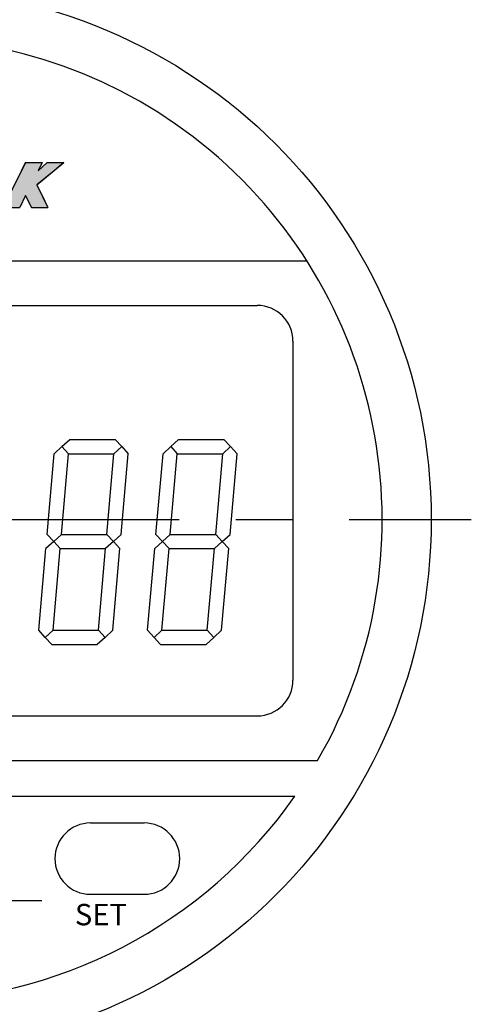
# Model space of a CAD drawing. Extents: x 447 to 840, y 49 to 331.
# Drawn here: x 545 to 571, y 223 to 278 of the extents above; entities that cross this region are included whole.
import ezdxf

# ---------------------------------------------------------------- set-up
doc = ezdxf.new("R2010")
doc.units = 0
doc.linetypes.add('CENTER2', pattern=[28.575, 19.05, -3.175, 3.175, -3.175])
for name, color, linetype in [('ROGO', 6, 'CONTINUOUS'), ('中心線', 4, 'CENTER2'), ('外形線', 7, 'CONTINUOUS'), ('寸法線', 2, 'CONTINUOUS')]:
    doc.layers.add(name, color=color, linetype=linetype)
doc.styles.add('STYLE4', font='romans.shx', dxfattribs={"width": 0.7, "bigfont": 'bigfont.shx'})

# ---------------------------------------------------------------- blocks, each defined once
blk = doc.blocks.new('*U26')
at = {"layer": 'ROGO', "color": 4, "linetype": 'CONTINUOUS'}
for p, q in [((545.432, 269.542), (545.657, 269.994)), ((546.355, 269.542), (546.876, 269.994)), ((546.58, 269.994), (546.355, 269.542)), ((547.8, 269.994), (547.252, 269.542)), ((545.032, 268.741), (545.432, 269.542)), ((547.252, 269.542), (546.282, 268.741)), ((544.733, 268.142), (545.032, 268.741)), ((546.282, 268.741), (546.58, 268.142)), ((544.407, 267.487), (544.733, 268.142)), ((545.657, 268.142), (545.331, 267.487)), ((545.983, 267.487), (545.657, 268.142)), ((546.58, 268.142), (546.907, 267.487))]:
    blk.add_line(p, q, dxfattribs=at)
at = {"layer": 'ROGO', "color": 4, "linetype": 'CONTINUOUS', "extrusion": (0, 0, -1)}
for points in [[(-545.657, 269.994), (-546.355, 269.542), (-545.432, 269.542)], [(-545.657, 269.994), (-546.58, 269.994), (-546.355, 269.542)], [(-546.876, 269.994), (-547.252, 269.542), (-546.355, 269.542)], [(-546.876, 269.994), (-547.8, 269.994), (-547.252, 269.542)], [(-545.432, 269.542), (-546.282, 268.741), (-545.032, 268.741)], [(-545.432, 269.542), (-547.252, 269.542), (-546.282, 268.741)], [(-545.032, 268.741), (-546.58, 268.142), (-544.733, 268.142)], [(-545.032, 268.741), (-546.282, 268.741), (-546.58, 268.142)], [(-544.733, 268.142), (-545.331, 267.487), (-544.407, 267.487)], [(-544.733, 268.142), (-545.657, 268.142), (-545.331, 267.487)], [(-545.657, 268.142), (-546.907, 267.487), (-545.983, 267.487)], [(-545.657, 268.142), (-546.58, 268.142), (-546.907, 267.487)]]:
    blk.add_solid(points, dxfattribs=at)

msp = doc.modelspace()

# ---------------------------------------------------------------- linework, layer by layer
at = {"layer": 'ROGO', "color": 4}
for p, q in [((545.657, 269.994), (544.407, 267.487)), ((545.657, 269.994), (546.58, 269.994)), ((546.282, 268.741), (547.8, 269.994)), ((546.355, 269.542), (546.876, 269.994)), ((546.58, 269.994), (546.355, 269.542)), ((546.876, 269.994), (547.8, 269.994)), ((546.282, 268.741), (546.907, 267.487)), ((545.657, 268.142), (545.331, 267.487)), ((545.657, 268.142), (545.983, 267.487)), ((528.366, 267.487), (545.331, 267.487)), ((545.983, 267.487), (546.907, 267.487))]:
    msp.add_line(p, q, dxfattribs=at)
at = {"layer": '中心線'}
for p, q in [((506.65, 249.987), (570.65, 249.987)), ((530.726, 228.637), (546.574, 228.637))]:
    msp.add_line(p, q, dxfattribs=at)
at = {"layer": '外形線'}
for p, q in [((515.874, 264.487), (561.426, 264.487)), ((518.65, 261.987), (558.65, 261.987)), ((560.65, 259.987), (560.65, 240.987)), ((518.65, 238.987), (558.65, 238.987)), ((515.267, 236.487), (562.032, 236.487)), ((516.542, 234.487), (560.757, 234.487)), ((549.3, 232.987), (552.3, 232.987)), ((549.3, 228.987), (552.3, 228.987))]:
    msp.add_line(p, q, dxfattribs=at)
msp.add_circle((538.65, 249.987), 29.75, dxfattribs=at)
for centre, radius, start, end in [((538.65, 249.987), 27, 330, 210), ((558.65, 259.987), 2, 0, 90), ((558.65, 240.987), 2, 270, 0), ((538.65, 249.987), 27, 215.0348, 324.9652), ((549.3, 230.987), 2, 90, 270), ((552.3, 230.987), 2, 270, 90)]:
    msp.add_arc(centre, radius, start, end, dxfattribs=at)
at = {"layer": '寸法線'}
for p, q in [((547.698, 254.077), (548.136, 254.477)), ((548.136, 254.477), (550.682, 254.477)), ((551.048, 254.077), (550.682, 254.477)), ((553.798, 254.077), (554.236, 254.477)), ((554.236, 254.477), (556.782, 254.477)), ((557.148, 254.077), (556.782, 254.477)), ((547.698, 254.077), (547.262, 253.677)), ((547.698, 254.077), (548.065, 253.677)), ((551.048, 254.077), (550.612, 253.677)), ((551.048, 254.077), (551.415, 253.677)), ((553.798, 254.077), (553.362, 253.677)), ((553.798, 254.077), (554.165, 253.677)), ((557.148, 254.077), (556.712, 253.677)), ((557.148, 254.077), (557.515, 253.677)), ((546.864, 249.16), (547.262, 253.677)), ((547.67, 249.16), (548.065, 253.677)), ((548.065, 253.677), (550.612, 253.677)), ((550.217, 249.16), (550.612, 253.677)), ((551.02, 249.16), (551.415, 253.677)), ((552.964, 249.16), (553.362, 253.677)), ((553.77, 249.16), (554.165, 253.677)), ((554.165, 253.677), (556.712, 253.677)), ((556.317, 249.16), (556.712, 253.677)), ((557.12, 249.16), (557.515, 253.677)), ((547.233, 248.76), (546.864, 249.16)), ((547.233, 248.76), (547.67, 249.16)), ((547.67, 249.16), (550.217, 249.16)), ((550.583, 248.76), (550.217, 249.16)), ((550.583, 248.76), (551.02, 249.16)), ((553.333, 248.76), (552.964, 249.16)), ((553.333, 248.76), (553.77, 249.16)), ((553.77, 249.16), (556.317, 249.16)), ((556.683, 248.76), (556.317, 249.16)), ((556.683, 248.76), (557.12, 249.16)), ((546.397, 243.787), (546.797, 248.36)), ((547.233, 248.76), (546.797, 248.36)), ((547.2, 243.787), (547.6, 248.36)), ((547.233, 248.76), (547.6, 248.36)), ((547.6, 248.36), (550.147, 248.36)), ((549.747, 243.787), (550.147, 248.36)), ((550.583, 248.76), (550.147, 248.36)), ((550.55, 243.787), (550.95, 248.36)), ((550.583, 248.76), (550.95, 248.36)), ((552.497, 243.787), (552.897, 248.36)), ((553.333, 248.76), (552.897, 248.36)), ((553.3, 243.787), (553.7, 248.36)), ((553.333, 248.76), (553.7, 248.36)), ((553.7, 248.36), (556.247, 248.36)), ((555.847, 243.787), (556.247, 248.36)), ((556.683, 248.76), (556.247, 248.36)), ((556.65, 243.787), (557.05, 248.36)), ((556.683, 248.76), (557.05, 248.36)), ((546.763, 243.387), (546.397, 243.787)), ((546.763, 243.387), (547.2, 243.787)), ((546.763, 243.387), (547.127, 242.987)), ((547.2, 243.787), (549.747, 243.787)), ((550.113, 243.387), (549.674, 242.987)), ((550.113, 243.387), (549.747, 243.787)), ((550.113, 243.387), (550.55, 243.787)), ((552.863, 243.387), (552.497, 243.787)), ((552.863, 243.387), (553.3, 243.787)), ((552.863, 243.387), (553.227, 242.987)), ((553.3, 243.787), (555.847, 243.787)), ((556.213, 243.387), (555.774, 242.987)), ((556.213, 243.387), (555.847, 243.787)), ((556.213, 243.387), (556.65, 243.787)), ((547.127, 242.987), (549.674, 242.987)), ((553.227, 242.987), (555.774, 242.987))]:
    msp.add_line(p, q, dxfattribs=at)

# ---------------------------------------------------------------- block references
at = {"layer": 'ROGO', "color": 4, "linetype": 'CONTINUOUS'}
msp.add_blockref('*U26', (0, 0), dxfattribs=at)

# ---------------------------------------------------------------- texts
at = {"layer": '寸法線', "style": 'STYLE4'}
msp.add_text('SET', height=1.2, dxfattribs=at).set_placement((548.421, 227.251))

doc.saveas('drawing.dxf')
